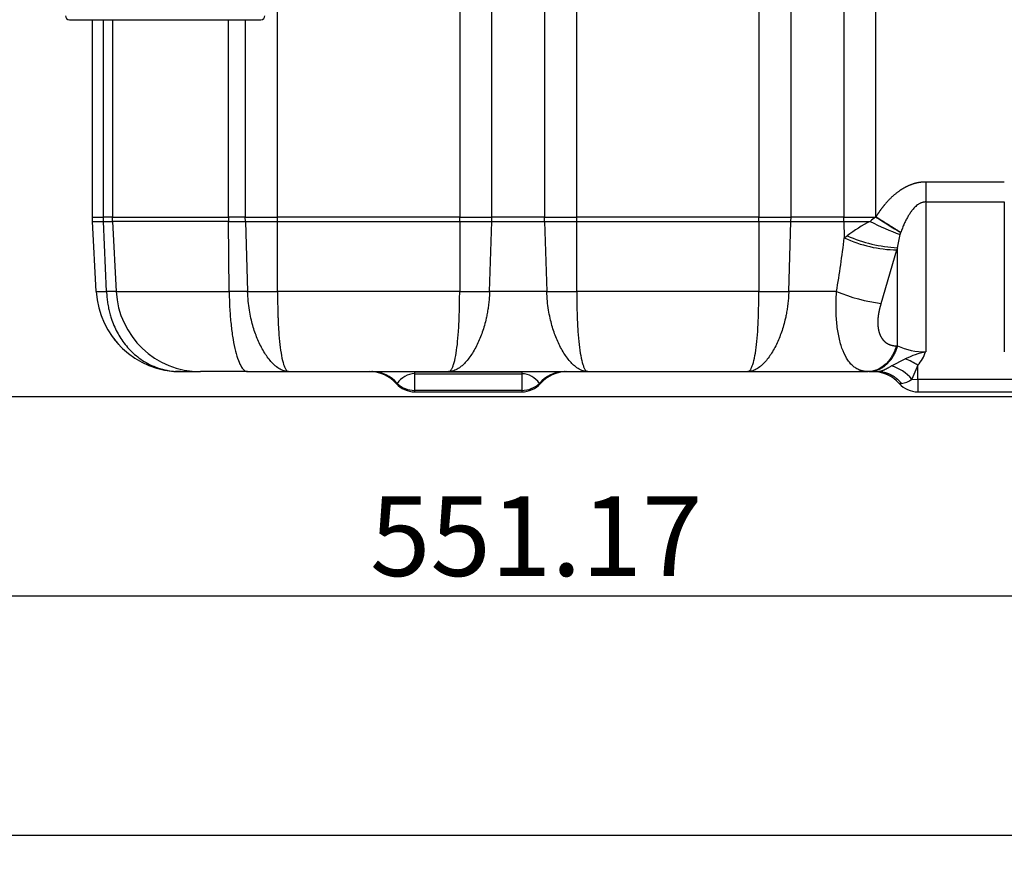
# Model space of a CAD drawing. Units: millimetres. Extents: x 0 to 408, y 0 to 202.
# Drawn here: x 159 to 191, y 93 to 121 of the extents above; entities that cross this region are included whole.
import ezdxf
from ezdxf.enums import TextEntityAlignment as Align
from ezdxf.lldxf.tags import DXFTag

# ---------------------------------------------------------------- set-up
doc = ezdxf.new("R2010")
doc.units = ezdxf.units.MM
for name, color, linetype in [('17310036.1', 7, 'Continuous'), ('31A00-01771_000_', 7, 'Continuous'), ('Predeterminado', 7, 'Continuous')]:
    doc.layers.add(name, color=color, linetype=linetype)
doc.styles.add('SEACAD_Arial', font='arial.ttf')
tags = doc.linetypes.add('HIDDEN2', pattern=[4.7625, 3.175, -1.5875]).pattern_tags.tags
tags[6:7] = [DXFTag(74, 4), DXFTag(75, 0), DXFTag(340, '0'), DXFTag(46, 0.0), DXFTag(50, 0.0), DXFTag(44, 0.0), DXFTag(45, 0.0)]
tags[4:5] = [DXFTag(74, 4), DXFTag(75, 0), DXFTag(340, '0'), DXFTag(46, 0.0), DXFTag(50, 0.0), DXFTag(44, 0.0), DXFTag(45, 0.0)]
doc.dimstyles.new('SOLE', dxfattribs={"dimtxt": 2.6, "dimasz": 2.08, "dimexe": 1.3, "dimexo": 1.3, "dimgap": 0.65, "dimtad": 1, "dimlfac": 7.692308, "dimdsep": 46, "dimtxsty": 'SEACAD_Arial', "dimblk1": '_SE_FILLED', "dimblk2": '_SE_FILLED', "dimsah": 1, "dimcen": 1.3, "dimadec": 0, "dimazin": 0, "dimtfac": 0.7, "dimtdec": 3, "dimtmove": 0, "dimatfit": 3, "dimfxl": 1, "dimarcsym": 0})

# ---------------------------------------------------------------- blocks, each defined once
blk = doc.blocks.new('SE1')
at = {"layer": '17310036.1', "color": 7, "linetype": 'Continuous'}
blk.add_line((160.321, 121.105), (166.561, 121.105), dxfattribs=at)
for centre, start, end in [((160.321, 121.235), 180, 270), ((166.561, 121.235), 270, 0)]:
    blk.add_arc(centre, 0.13, start, end, dxfattribs=at)
at = {"layer": '31A00-01771_000_', "color": 7, "linetype": 'Continuous'}
for p, q in [((167.102, 114.677), (167.102, 123.601)), ((173.04, 123.601), (173.04, 114.677)), ((174.088, 114.677), (174.088, 123.601)), ((175.804, 123.601), (175.804, 114.677)), ((176.852, 114.677), (176.852, 123.601)), ((182.79, 123.601), (182.79, 114.677)), ((183.838, 114.677), (183.838, 123.601)), ((185.554, 123.601), (185.554, 114.677)), ((186.602, 114.68), (186.602, 123.601)), ((161.433, 114.677), (161.433, 121.105)), ((161.723, 121.105), (161.723, 114.677)), ((165.501, 114.677), (165.501, 121.105)), ((166.054, 121.105), (166.054, 114.677)), ((190.788, 115.817), (188.225, 115.817)), ((188.225, 115.817), (188.225, 115.167)), ((188.225, 115.167), (190.788, 115.167)), ((188.225, 115.167), (188.225, 110.289)), ((190.788, 115.167), (190.788, 110.289)), ((161.075, 114.677), (161.433, 114.677)), ((161.723, 114.677), (161.433, 114.677)), ((161.436, 114.533), (161.433, 114.677)), ((161.723, 114.677), (165.501, 114.677)), ((161.726, 114.533), (161.723, 114.677)), ((166.054, 114.677), (165.501, 114.677)), ((165.501, 114.677), (165.502, 114.533)), ((166.054, 114.677), (167.102, 114.677)), ((166.056, 114.533), (166.054, 114.677)), ((173.04, 114.677), (167.102, 114.677)), ((167.102, 114.533), (167.102, 114.677)), ((173.04, 114.677), (174.088, 114.677)), ((173.04, 114.533), (173.04, 114.677)), ((174.086, 114.533), (174.088, 114.677)), ((175.804, 114.677), (174.088, 114.677)), ((175.804, 114.677), (176.852, 114.677)), ((175.806, 114.533), (175.804, 114.677)), ((182.79, 114.677), (176.852, 114.677)), ((176.852, 114.533), (176.852, 114.677)), ((182.79, 114.677), (183.838, 114.677)), ((182.79, 114.533), (182.79, 114.677)), ((183.836, 114.533), (183.838, 114.677)), ((185.554, 114.677), (183.838, 114.677)), ((185.554, 114.677), (186.594, 114.677)), ((185.556, 114.533), (185.554, 114.677)), ((186.594, 114.677), (186.602, 114.68)), ((161.079, 114.533), (161.436, 114.533)), ((161.436, 114.533), (161.726, 114.533)), ((161.53, 112.251), (161.436, 114.533)), ((165.502, 114.533), (161.726, 114.533)), ((161.726, 114.533), (161.846, 112.251)), ((165.502, 114.533), (166.056, 114.533)), ((165.528, 112.251), (165.502, 114.533)), ((166.056, 114.533), (167.102, 114.533)), ((166.056, 114.533), (166.129, 112.251)), ((167.102, 114.533), (173.04, 114.533)), ((167.102, 112.251), (167.102, 114.533)), ((173.04, 114.533), (174.086, 114.533)), ((173.04, 114.533), (173.04, 112.251)), ((174.013, 112.251), (174.086, 114.533)), ((174.086, 114.533), (175.806, 114.533)), ((175.806, 114.533), (176.852, 114.533)), ((175.806, 114.533), (175.879, 112.251)), ((176.852, 114.533), (182.79, 114.533)), ((176.852, 112.251), (176.852, 114.533)), ((182.79, 114.533), (183.836, 114.533)), ((182.79, 114.533), (182.79, 112.251)), ((183.763, 112.251), (183.836, 114.533)), ((183.836, 114.533), (185.556, 114.533)), ((185.556, 114.533), (186.421, 114.533)), ((185.556, 114.533), (185.573, 113.995)), ((185.573, 113.995), (185.666, 114.067)), ((187.305, 113.675), (187.392, 114.102)), ((187.392, 114.102), (187.413, 114.17)), ((187.413, 114.17), (187.414, 114.173)), ((186.772, 111.859), (187.286, 113.604)), ((187.305, 113.675), (187.286, 113.604)), ((187.305, 110.48), (187.305, 113.675)), ((161.846, 112.251), (161.53, 112.251)), ((161.846, 112.251), (165.528, 112.251)), ((166.129, 112.251), (165.528, 112.251)), ((173.04, 112.251), (167.102, 112.251)), ((175.879, 112.251), (174.013, 112.251)), ((182.79, 112.251), (176.852, 112.251)), ((185.321, 112.251), (183.763, 112.251)), ((187.268, 110.48), (187.305, 110.48)), ((188.224, 110.289), (188.225, 110.289)), ((187.111, 109.824), (187.562, 110.055)), ((187.968, 109.848), (187.772, 109.397)), ((187.968, 109.385), (187.968, 109.848)), ((171.575, 109.573), (171.575, 109.638)), ((171.575, 109.638), (175.067, 109.638)), ((171.575, 109.573), (175.067, 109.573)), ((171.575, 109.028), (171.575, 109.573)), ((175.067, 109.638), (175.067, 109.573)), ((175.067, 109.573), (175.067, 109.028)), ((170.991, 109.253), (170.999, 109.258)), ((171.005, 109.258), (170.999, 109.258)), ((171.005, 109.251), (170.999, 109.258)), ((171.005, 109.258), (171.005, 109.251)), ((175.643, 109.258), (175.637, 109.258)), ((175.637, 109.251), (175.637, 109.258)), ((175.643, 109.258), (175.637, 109.251)), ((175.643, 109.258), (175.652, 109.253)), ((187.772, 109.397), (187.968, 109.385)), ((191.044, 109.385), (187.968, 109.385)), ((187.968, 109.385), (187.968, 108.982)), ((175.067, 109.028), (171.575, 109.028)), ((171.575, 108.982), (171.575, 109.028)), ((175.067, 109.028), (175.067, 108.982))]:
    blk.add_line(p, q, dxfattribs=at)
at = {"layer": '31A00-01771_000_', "color": 7, "linetype": 'HIDDEN2'}
for p, q in [((161.075, 114.677), (161.075, 121.105)), ((161.079, 114.533), (161.075, 114.677)), ((161.199, 112.251), (161.079, 114.533)), ((188.225, 110.289), (188.224, 110.289)), ((163.951, 109.639), (164.593, 109.639)), ((166.125, 109.639), (164.593, 109.639)), ((166.125, 109.639), (167.464, 109.639)), ((167.464, 109.639), (172.679, 109.639)), ((172.679, 109.639), (177.214, 109.639)), ((177.214, 109.639), (182.429, 109.639)), ((182.429, 109.639), (186.349, 109.639)), ((186.386, 109.639), (186.349, 109.639)), ((186.386, 109.639), (186.678, 109.639)), ((171.575, 108.982), (175.067, 108.982)), ((187.968, 108.982), (191.044, 108.982))]:
    blk.add_line(p, q, dxfattribs=at)
at = {"layer": '31A00-01771_000_', "color": 7, "linetype": 'Continuous'}
for centre, radius, start, end in [((187.789, 113.061), 2.01, 126.4593, 132.902), ((431.189, 507.992), 463.167, 238.12332, 238.24242), ((188.483, 110.353), 4.661, 116.2569, 127.1822), ((191.106, 123.781), 10.367, 243.129, 249.0026), ((142.219, 119.373), 43.687, 350.6176, 352.9291), ((187.368, 117.901), 4.298, 245.3281, 268.9103), ((187.552, 118.338), 4.669, 246.1684, 266.968), ((164.595, 112.393), 2.753, 182.9457, 269.9528), ((187.492, 117.409), 5.596, 247.1781, 262.6081), ((188.162, 112.302), 2.013, 244.8163, 271.7668), ((186.765, 108.564), 1.306, 39.6063, 74.6475), ((186.924, 108.297), 1.87, 56.0577, 70.0497), ((170.157, 108.546), 1.093, 40.3173, 89.8006), ((170.184, 108.578), 1.062, 39.823, 89.6561), ((170.19, 108.578), 1.062, 39.8231, 89.656), ((171.602, 108.853), 0.721, 92.1163, 145.8591), ((175.041, 108.853), 0.72, 34.13, 87.8946), ((176.453, 108.578), 1.062, 90.344, 140.1769), ((176.458, 108.578), 1.062, 90.344, 140.1769), ((176.485, 108.546), 1.093, 90.2063, 139.6759), ((186.577, 108.578), 1.062, 82.6776, 89.6561), ((171.018, 118.641), 9.388, 269.7148, 269.8317), ((171.571, 109.86), 0.832, 227.1036, 270.2512), ((175.071, 109.86), 0.831, 269.7362, 312.909), ((175.622, 78.062), 31.191, 89.9094, 89.9445), ((187.403, 115.989), 6.736, 269.6692, 270.2668), ((187.36, 109.896), 0.646, 276.5957, 309.503)]:
    blk.add_arc(centre, radius, start, end, dxfattribs=at)
at = {"layer": '31A00-01771_000_', "color": 7, "linetype": 'HIDDEN2'}
for centre, radius, start, end in [((161.364, 114.464), 2.219, 265.7129, 274.2871), ((163.951, 112.395), 2.756, 183, 270), ((166.616, 137.601), 25.355, 268.9006, 271.0994), ((173.527, 137.602), 25.355, 268.9006, 271.0994), ((176.366, 137.601), 25.355, 268.9006, 271.0994), ((183.277, 137.602), 25.355, 268.9006, 271.0994), ((163.951, 112.395), 2.756, 217.7018, 222.6387), ((188.902, 107.322), 3.043, 102.871, 116.1278), ((187.08, 110.66), 1.203, 317.5628, 342.0457), ((163.951, 112.395), 2.756, 265.1969, 266.1332), ((170.115, 108.495), 1.144, 41.4721, 90), ((176.528, 108.495), 1.144, 90, 138.5219), ((186.415, 111.255), 1.603, 257.6026, 272.7273), ((186.508, 108.495), 1.144, 41.4717, 90), ((186.668, 108.993), 0.65, 80.0275, 86.7955), ((171.575, 109.788), 0.806, 221.6422, 270), ((175.067, 109.788), 0.806, 270, 318.3782), ((187.968, 109.788), 0.806, 221.642, 270)]:
    blk.add_arc(centre, radius, start, end, dxfattribs=at)
at = {"layer": '31A00-01771_000_', "color": 7, "linetype": 'Continuous'}
for centre, major_axis, start_param, end_param in [((171.575, 109.788), (-0.624, -0.511), 0.195609, 0.248574), ((175.067, 109.788), (0.624, -0.511), -0.248574, -0.195609)]:
    blk.add_ellipse(centre, major_axis=major_axis, ratio=0.274114, start_param=start_param, end_param=end_param, dxfattribs=at)
for points, degree, knots in [([(188.225, 115.817), (188.131, 115.817), (188.038, 115.809), (187.946, 115.792), (187.718, 115.73), (187.511, 115.627), (187.394, 115.553), (187.133, 115.356), (186.916, 115.124), (186.802, 114.981), (186.698, 114.833), (186.602, 114.68)], 5, [0, 0, 0, 0, 0, 0, 0.210072, 0.210072, 0.210072, 0.536557, 0.536557, 0.536557, 1, 1, 1, 1, 1, 1]), ([(188.225, 115.167), (188.212, 115.167), (188.186, 115.166), (188.148, 115.16), (188.109, 115.15), (188.071, 115.136), (188.032, 115.118), (187.994, 115.096), (187.949, 115.065), (187.898, 115.023), (187.842, 114.967), (187.787, 114.902), (187.741, 114.841), (187.703, 114.785), (187.673, 114.737), (187.643, 114.686), (187.613, 114.632), (187.583, 114.575), (187.554, 114.515), (187.525, 114.452), (187.496, 114.387), (187.468, 114.318), (187.44, 114.246), (187.423, 114.197), (187.414, 114.173)], 3, [0, 0, 0, 0, 0.027905, 0.056129, 0.084952, 0.114639, 0.145432, 0.177545, 0.211172, 0.264921, 0.323077, 0.386009, 0.454009, 0.494285, 0.536362, 0.58027, 0.626033, 0.673676, 0.723218, 0.774679, 0.828073, 0.883417, 0.940722, 1, 1, 1, 1]), ([(187.414, 114.173), (187.406, 114.177), (187.39, 114.187), (187.366, 114.202), (187.341, 114.218), (187.317, 114.233), (187.292, 114.249), (187.267, 114.264), (187.242, 114.28), (187.217, 114.296), (187.192, 114.311), (187.167, 114.327), (187.142, 114.342), (187.118, 114.358), (187.093, 114.373), (187.069, 114.388), (187.045, 114.403), (187.022, 114.418), (186.999, 114.432), (186.976, 114.447), (186.954, 114.461), (186.932, 114.474), (186.91, 114.488), (186.889, 114.501), (186.868, 114.514), (186.848, 114.526), (186.829, 114.539), (186.81, 114.551), (186.791, 114.562), (186.773, 114.574), (186.756, 114.584), (186.739, 114.595), (186.723, 114.605), (186.707, 114.615), (186.692, 114.625), (186.677, 114.634), (186.663, 114.642), (186.65, 114.651), (186.637, 114.659), (186.625, 114.666), (186.613, 114.674), (186.606, 114.678), (186.602, 114.68)], 3, [0, 0, 0, 0, 0.038014, 0.075362, 0.112041, 0.148054, 0.183398, 0.218076, 0.252086, 0.285429, 0.318104, 0.350112, 0.381453, 0.412126, 0.442132, 0.47147, 0.500141, 0.528144, 0.555481, 0.582149, 0.60815, 0.633484, 0.658151, 0.68215, 0.705481, 0.728145, 0.750142, 0.771471, 0.792133, 0.812128, 0.831455, 0.850114, 0.868106, 0.885431, 0.902088, 0.918078, 0.9334, 0.948055, 0.962042, 0.975362, 0.988015, 1, 1, 1, 1]), ([(161.53, 112.251), (161.534, 112.187), (161.542, 112.062), (161.566, 111.878), (161.598, 111.703), (161.638, 111.536), (161.718, 111.271), (161.866, 110.92), (162.135, 110.504), (162.488, 110.141), (162.835, 109.916), (163.155, 109.775), (163.416, 109.695), (163.697, 109.647), (163.872, 109.642), (163.951, 109.639)], 3, [0, 0, 0, 0, 0.045766, 0.090045, 0.132837, 0.174144, 0.213965, 0.334353, 0.45428, 0.586839, 0.724045, 0.776303, 0.862925, 0.938765, 1, 1, 1, 1]), ([(165.528, 112.251), (165.53, 112.077), (165.535, 111.904), (165.553, 111.565), (165.566, 111.4), (165.598, 111.083), (165.617, 110.932), (165.661, 110.648), (165.686, 110.516), (165.741, 110.276), (165.771, 110.168), (165.834, 109.98), (165.868, 109.9), (165.938, 109.771), (165.975, 109.722), (166.049, 109.656), (166.087, 109.639), (166.125, 109.639)], 3, [0, 0, 0, 0, 0.125, 0.125, 0.25, 0.25, 0.375, 0.375, 0.5, 0.5, 0.625, 0.625, 0.75, 0.75, 0.875, 0.875, 1, 1, 1, 1]), ([(167.464, 109.639), (167.443, 109.64), (167.396, 109.642), (167.317, 109.66), (167.208, 109.702), (167.093, 109.775), (166.929, 109.916), (166.741, 110.141), (166.531, 110.504), (166.359, 110.92), (166.25, 111.305), (166.183, 111.649), (166.144, 111.941), (166.134, 112.146), (166.129, 112.251)], 3, [0, 0, 0, 0, 0.037202, 0.082915, 0.137113, 0.223923, 0.275998, 0.413209, 0.545772, 0.665529, 0.786108, 0.853191, 0.924488, 1, 1, 1, 1]), ([(167.102, 112.251), (167.103, 112.187), (167.104, 112.061), (167.107, 111.876), (167.11, 111.701), (167.114, 111.535), (167.12, 111.352), (167.129, 111.154), (167.146, 110.86), (167.177, 110.508), (167.231, 110.141), (167.288, 109.907), (167.339, 109.769), (167.377, 109.699), (167.42, 109.649), (167.447, 109.643), (167.464, 109.639)], 3, [0, 0, 0, 0, 0.045994, 0.090359, 0.133096, 0.174207, 0.213692, 0.272377, 0.32917, 0.454038, 0.58671, 0.72407, 0.789669, 0.863029, 0.92039, 1, 1, 1, 1]), ([(172.679, 109.639), (172.687, 109.64), (172.704, 109.642), (172.726, 109.657), (172.745, 109.676), (172.771, 109.71), (172.803, 109.769), (172.855, 109.907), (172.911, 110.141), (172.965, 110.508), (172.996, 110.86), (173.013, 111.154), (173.023, 111.387), (173.031, 111.648), (173.037, 111.94), (173.039, 112.145), (173.04, 112.251)], 3, [0, 0, 0, 0, 0.042604, 0.079643, 0.111115, 0.137021, 0.21038, 0.275983, 0.413347, 0.546022, 0.670904, 0.727689, 0.786385, 0.853059, 0.924262, 1, 1, 1, 1]), ([(174.013, 112.251), (174.01, 112.187), (174.005, 112.062), (173.988, 111.878), (173.966, 111.703), (173.938, 111.536), (173.883, 111.271), (173.783, 110.92), (173.611, 110.504), (173.401, 110.141), (173.213, 109.916), (173.049, 109.775), (172.922, 109.695), (172.791, 109.647), (172.713, 109.642), (172.679, 109.639)], 3, [0, 0, 0, 0, 0.045766, 0.090045, 0.132837, 0.174144, 0.213965, 0.334353, 0.45428, 0.586839, 0.724045, 0.776303, 0.862925, 0.938791, 1, 1, 1, 1]), ([(177.214, 109.639), (177.191, 109.64), (177.143, 109.642), (177.064, 109.661), (176.956, 109.703), (176.843, 109.775), (176.679, 109.916), (176.491, 110.141), (176.281, 110.504), (176.109, 110.92), (176, 111.305), (175.933, 111.649), (175.894, 111.941), (175.884, 112.146), (175.879, 112.251)], 3, [0, 0, 0, 0, 0.039807, 0.085518, 0.137113, 0.223924, 0.275998, 0.413209, 0.545772, 0.665529, 0.786108, 0.853192, 0.924488, 1, 1, 1, 1]), ([(176.852, 112.251), (176.853, 112.187), (176.854, 112.061), (176.857, 111.876), (176.86, 111.701), (176.864, 111.535), (176.87, 111.352), (176.879, 111.154), (176.896, 110.86), (176.927, 110.508), (176.981, 110.141), (177.038, 109.907), (177.089, 109.769), (177.127, 109.699), (177.17, 109.649), (177.197, 109.643), (177.214, 109.639)], 3, [0, 0, 0, 0, 0.045994, 0.090359, 0.133097, 0.174207, 0.213692, 0.272377, 0.32917, 0.454038, 0.58671, 0.724071, 0.78967, 0.86303, 0.920348, 1, 1, 1, 1]), ([(182.429, 109.639), (182.437, 109.64), (182.454, 109.642), (182.476, 109.657), (182.495, 109.676), (182.521, 109.71), (182.553, 109.769), (182.605, 109.907), (182.661, 110.141), (182.715, 110.508), (182.746, 110.86), (182.763, 111.154), (182.773, 111.387), (182.781, 111.648), (182.787, 111.94), (182.789, 112.145), (182.79, 112.251)], 3, [0, 0, 0, 0, 0.042642, 0.079693, 0.111153, 0.13702, 0.210379, 0.275983, 0.413346, 0.546021, 0.670904, 0.727689, 0.786385, 0.853058, 0.924262, 1, 1, 1, 1]), ([(183.763, 112.251), (183.76, 112.187), (183.755, 112.062), (183.738, 111.878), (183.716, 111.703), (183.688, 111.536), (183.633, 111.271), (183.533, 110.92), (183.361, 110.504), (183.151, 110.141), (182.963, 109.916), (182.799, 109.775), (182.672, 109.695), (182.541, 109.647), (182.464, 109.642), (182.429, 109.639)], 3, [0, 0, 0, 0, 0.045766, 0.090045, 0.132837, 0.174144, 0.213966, 0.334353, 0.45428, 0.58684, 0.724046, 0.776304, 0.862926, 0.93816, 1, 1, 1, 1]), ([(186.079, 109.688), (186.036, 109.705), (185.954, 109.746), (185.841, 109.833), (185.739, 109.941), (185.616, 110.117), (185.49, 110.39), (185.401, 110.726), (185.351, 111.022), (185.325, 111.255), (185.308, 111.497), (185.303, 111.694), (185.303, 111.843), (185.305, 111.94), (185.308, 112.041), (185.314, 112.145), (185.319, 112.215), (185.321, 112.251)], 3, [0.1256953, 0.1256953, 0.1256953, 0.1256953, 0.1903686, 0.2508807, 0.3155756, 0.3767654, 0.5028478, 0.6288926, 0.6915705, 0.7542884, 0.8153618, 0.8780665, 0.9011767, 0.9249248, 0.949311, 0.9743359, 1, 1, 1, 1]), ([(186.772, 111.859), (186.728, 111.724), (186.702, 111.594), (186.674, 111.459), (186.667, 111.335), (186.659, 111.208), (186.672, 111.094), (186.686, 110.98), (186.72, 110.883), (186.754, 110.786), (186.808, 110.71), (186.862, 110.635), (186.933, 110.583), (187.004, 110.532), (187.089, 110.506), (187.173, 110.48), (187.268, 110.48)], 2, [0, 0, 0, 0.125, 0.125, 0.25, 0.25, 0.375, 0.375, 0.5, 0.5, 0.625, 0.625, 0.75, 0.75, 0.875, 0.875, 1, 1, 1]), ([(187.305, 110.48), (187.263, 110.333), (187.205, 110.194), (187.13, 110.068), (186.955, 109.85), (186.739, 109.711), (186.624, 109.663), (186.505, 109.639), (186.386, 109.639)], 5, [0, 0, 0, 0, 0, 0, 0.5, 0.5, 0.5, 1, 1, 1, 1, 1, 1]), ([(187.268, 110.48), (187.233, 110.357), (187.184, 110.242), (187.062, 110.035), (186.989, 109.944), (186.826, 109.795), (186.736, 109.737), (186.592, 109.678), (186.542, 109.663), (186.491, 109.653)], 3, [0, 0, 0, 0, 0.25, 0.25, 0.5, 0.5, 0.75, 0.75, 0.8799939, 0.8799939, 0.8799939, 0.8799939]), ([(186.707, 109.642), (186.709, 109.642), (186.716, 109.643), (186.727, 109.646), (186.741, 109.649), (186.755, 109.653), (186.769, 109.658), (186.784, 109.663), (186.799, 109.669), (186.814, 109.675), (186.83, 109.681), (186.859, 109.694), (186.904, 109.716), (186.959, 109.744), (187.005, 109.768), (187.039, 109.787), (187.075, 109.805), (187.099, 109.818), (187.111, 109.824)], 3, [0.1180398, 0.1180398, 0.1180398, 0.1180398, 0.1445197, 0.1900832, 0.2343874, 0.2774587, 0.3193233, 0.3600068, 0.3995351, 0.4379341, 0.4752304, 0.5114512, 0.642653, 0.7639697, 0.824739, 0.884139, 0.94246, 1, 1, 1, 1])]:
    blk.add_open_spline(points, degree=degree, knots=knots, dxfattribs=at)
at = {"layer": '31A00-01771_000_', "color": 7, "linetype": 'HIDDEN2'}
for points, degree, knots in [([(163.951, 109.639), (163.903, 109.64), (163.846, 109.641), (163.789, 109.645), (163.779, 109.645)], 3, [0, 0, 0, 0, 0.03720246, 0.04488655, 0.04488655, 0.04488655, 0.04488655]), ([(186.349, 109.639), (186.339, 109.639), (186.318, 109.64), (186.289, 109.641), (186.26, 109.644), (186.232, 109.648), (186.205, 109.652), (186.178, 109.658), (186.152, 109.664), (186.128, 109.672), (186.103, 109.679), (186.087, 109.685), (186.079, 109.688), (186.079, 109.688)], 3, [0, 0, 0, 0, 0.0135542, 0.0268812, 0.0399814, 0.0528555, 0.0655039, 0.0779271, 0.0901256, 0.1021, 0.1138505, 0.1253777, 0.1256953, 0.1256953, 0.1256953, 0.1256953]), ([(186.678, 109.639), (186.678, 109.639), (186.678, 109.639), (186.678, 109.639), (186.678, 109.639), (186.678, 109.639), (186.698, 109.639), (186.719, 109.639), (186.739, 109.637), (186.76, 109.636), (186.78, 109.633)], 5, [0, 0, 0, 0, 0, 0, 0.0000032, 0.0000032, 0.0000032, 0.0000032, 0.0000032, 0.1202022, 0.1202022, 0.1202022, 0.1202022, 0.1202022, 0.1202022]), ([(186.678, 109.639), (186.682, 109.639), (186.689, 109.64), (186.699, 109.641), (186.705, 109.641), (186.707, 109.642)], 3, [0, 0, 0, 0, 0.0495063, 0.09767, 0.1180398, 0.1180398, 0.1180398, 0.1180398])]:
    blk.add_open_spline(points, degree=degree, knots=knots, dxfattribs=at)
blk.add_open_spline([(186.491, 109.653), (186.444, 109.644), (186.396, 109.639), (186.349, 109.639)], degree=3, dxfattribs=at)
at = {"layer": '31A00-01771_000_', "color": 7, "linetype": 'Continuous'}
blk.add_open_spline([(186.78, 109.633), (186.93, 109.616), (187.077, 109.567), (187.214, 109.488), (187.335, 109.381), (187.435, 109.253)], degree=5, dxfattribs=at)
blk = doc.blocks.new('DMBLK201')
at = {"layer": 'Predeterminado', "linetype": 'Continuous'}
for points in [[(136.148, 131.922), (136.841, 131.922), (136.494, 134.002)], [(136.148, 110.9), (136.494, 108.82), (136.841, 110.9)]]:
    blk.add_hatch(color=7, dxfattribs=at).paths.add_polyline_path(points)
at = {"layer": 'Predeterminado', "color": 7, "linetype": 'Continuous'}
for p, q in [((140.052, 134.002), (135.194, 134.002)), ((136.494, 134.002), (136.494, 108.82)), ((209.721, 108.82), (135.194, 108.82))]:
    blk.add_line(p, q, dxfattribs=at)
at = {"layer": 'Predeterminado', "color": 7, "linetype": 'Continuous', "style": 'SEACAD_Arial'}
blk.add_text('193.7', height=2.6, rotation=90, dxfattribs=at).set_placement((133.244, 116.833), align=Align.TOP_LEFT)
blk = doc.blocks.new('_SE_FILLED')
at = {"color": 0}
blk.add_line((0, 0), (-1, 0), dxfattribs=at)
blk.add_solid([(0, 0), (-1, -0.1665), (-1, 0.1665), (0, 0)], dxfattribs=at)
blk = doc.blocks.new('DMBLK202')
at = {"layer": 'Predeterminado', "linetype": 'Continuous'}
for points in [[(128.348, 183.577), (129.041, 183.577), (128.694, 185.657)], [(128.348, 110.9), (128.694, 108.82), (129.041, 110.9)]]:
    blk.add_hatch(color=7, dxfattribs=at).paths.add_polyline_path(points)
at = {"layer": 'Predeterminado', "color": 7, "linetype": 'Continuous'}
for p, q in [((180.666, 185.657), (127.394, 185.657)), ((128.694, 185.657), (128.694, 108.82)), ((209.201, 108.82), (127.394, 108.82))]:
    blk.add_line(p, q, dxfattribs=at)
at = {"layer": 'Predeterminado', "color": 7, "linetype": 'Continuous', "style": 'SEACAD_Arial'}
blk.add_text('591.05', height=2.6, rotation=90, dxfattribs=at).set_placement((125.444, 141.643), align=Align.TOP_LEFT)
blk = doc.blocks.new('DMBLK204')
at = {"layer": 'Predeterminado', "linetype": 'Continuous'}
for points in [[(141.969, 101.984), (141.969, 102.677), (139.889, 102.33)], [(209.461, 101.984), (211.541, 102.33), (209.461, 102.677)]]:
    blk.add_hatch(color=7, dxfattribs=at).paths.add_polyline_path(points)
at = {"layer": 'Predeterminado', "color": 7, "linetype": 'Continuous'}
for p, q in [((139.889, 145.698), (139.889, 101.03)), ((211.541, 108.261), (211.541, 101.03)), ((139.889, 102.33), (211.541, 102.33))]:
    blk.add_line(p, q, dxfattribs=at)
at = {"layer": 'Predeterminado', "color": 7, "linetype": 'Continuous', "style": 'SEACAD_Arial'}
blk.add_text('551.17', height=2.6, dxfattribs=at).set_placement((170.119, 105.58), align=Align.TOP_LEFT)
blk = doc.blocks.new('DMBLK207')
at = {"layer": 'Predeterminado', "linetype": 'Continuous'}
for points in [[(141.969, 94.184), (141.969, 94.877), (139.889, 94.53)], [(260.789, 94.184), (262.869, 94.53), (260.789, 94.877)]]:
    blk.add_hatch(color=7, dxfattribs=at).paths.add_polyline_path(points)
at = {"layer": 'Predeterminado', "color": 7, "linetype": 'Continuous'}
for p, q in [((139.889, 145.698), (139.889, 93.23)), ((262.869, 130.43), (262.869, 93.23)), ((262.869, 94.53), (139.889, 94.53))]:
    blk.add_line(p, q, dxfattribs=at)
at = {"layer": 'Predeterminado', "color": 7, "linetype": 'Continuous', "style": 'SEACAD_Arial'}
blk.add_text('946', height=2.6, dxfattribs=at).set_placement((198.327, 97.78), align=Align.TOP_LEFT)

msp = doc.modelspace()

# ---------------------------------------------------------------- block references
at = {"layer": 'Predeterminado'}
msp.add_blockref('SE1', (0, 0), dxfattribs=at)

# ---------------------------------------------------------------- dimensions: what is measured, and where the dimension line sits
at = {"layer": 'Predeterminado', "color": 7, "linetype": 'Continuous'}
for base, p1, p2, picture, middle in [((128.6945, 108.8203), (181.9662, 185.6568), (210.5012, 108.8203), 'DMBLK202', (128.6945, 147.2385)), ((136.4945, 108.8203), (141.3517, 134.0019), (211.0212, 108.8203), 'DMBLK201', (136.4945, 121.4111))]:
    dim = msp.add_linear_dim(base=base, p1=p1, p2=p2, angle=90, text='\\A1;<>', dimstyle='SOLE', dxfattribs=at)
    dim.commit()
    dim.dimension.update_dxf_attribs({"geometry": picture, "text_midpoint": middle, "dimtype": 160})
for base, p1, p2, picture, middle in [((211.5412, 102.3303), (139.8888, 146.9984), (211.5412, 109.561), 'DMBLK204', (175.715, 102.3303)), ((139.8888, 94.5303), (262.8686, 131.73), (139.8888, 146.9984), 'DMBLK207', (201.3787, 94.5303))]:
    dim = msp.add_linear_dim(base=base, p1=p1, p2=p2, text='\\A1;<>', dimstyle='SOLE', dxfattribs=at)
    dim.commit()
    dim.dimension.update_dxf_attribs({"geometry": picture, "text_midpoint": middle, "dimtype": 160})

doc.saveas('drawing.dxf')
